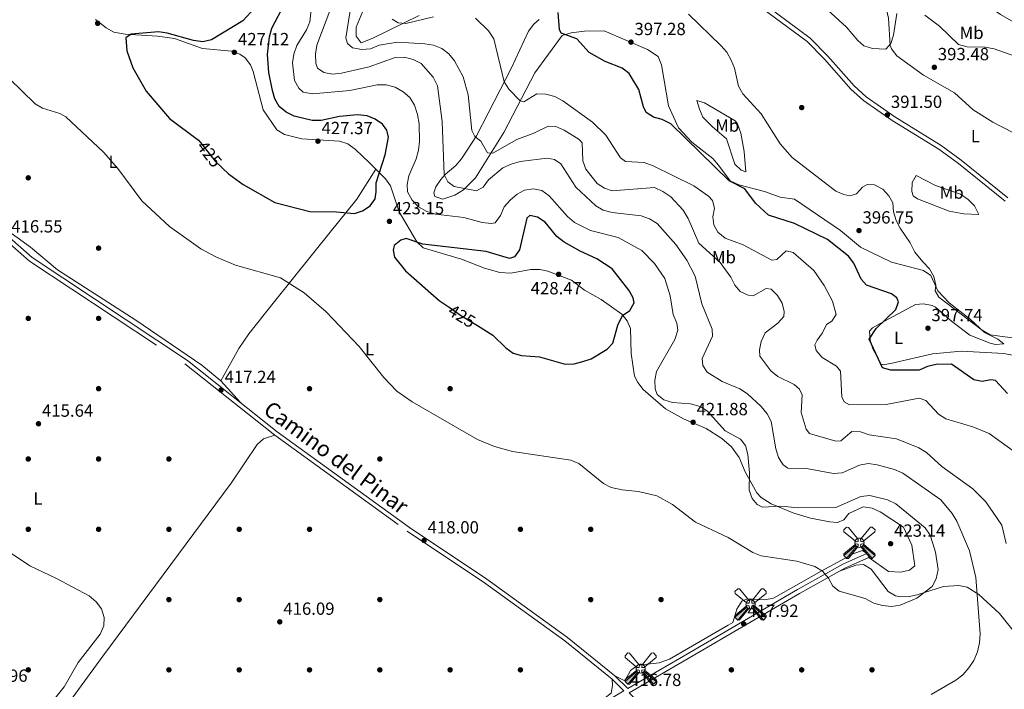
# Model space of a CAD drawing. Units: metres. Extents: x 608129 to 615070, y 4683002 to 4687740.
# Drawn here: x 612748 to 613308, y 4684120 to 4684501 of the extents above; entities that cross this region are included whole.
import ezdxf
from ezdxf.enums import TextEntityAlignment as Align

# ---------------------------------------------------------------- set-up
doc = ezdxf.new("R2010")
doc.units = ezdxf.units.M
doc.header["$MEASUREMENT"] = 0
doc.linetypes.add('DGN Style 3', pattern=[121.36095999999999, 86.68639999999999, -34.67456])
doc.linetypes.add('DGN Style 5', pattern=[60.68048, 26.00592, -34.67456])
for name, color, linetype, lineweight in [('Nivel 15', 7, 'Continuous', 0), ('Nivel 17', 7, 'Continuous', 0), ('Nivel 21', 7, 'Continuous', 0), ('Nivel 22', 7, 'Continuous', 0), ('Nivel 36', 7, 'Continuous', 0), ('Nivel 37', 7, 'Continuous', 0), ('Nivel 4', 7, 'Continuous', 0), ('Nivel 41', 7, 'Continuous', 0), ('Nivel 44', 7, 'Continuous', 0), ('Nivel 5', 7, 'Continuous', 0), ('Nivel 7', 7, 'Continuous', 0)]:
    doc.layers.add(name, color=color, linetype=linetype, lineweight=lineweight)
doc.styles.add('Style-Arial', font='txt')
doc.styles.add('Style-Arial Narrow', font='txt')
doc.styles.add('Style-Helvetica-Narrow-Oblique', font='txt')

# ---------------------------------------------------------------- blocks, each defined once
blk = doc.blocks.new('5AEGEN')
at = {"layer": 'Nivel 15', "linetype": 'Continuous', "lineweight": 0, "extrusion": (0.0004207948098080204, 0.0002477131710567969, 0.9999998807849494)}
h = blk.add_hatch(color=9, dxfattribs=at)
edge = h.paths.add_edge_path()
edge.add_line((-6.249999444931746, -8.869999077171087), (-1.059999905526638, -2.419999811798334))
edge.add_line((-1.059999905526638, -2.419999811798334), (-1.039399951696396, -2.429347224533558))
edge.add_ellipse((-0.003248564898967743, -0.0009897314012050629), major_axis=(0.0001126285149976126, -2.640191114803474), ratio=0.9999635666824249, start_angle=293.5739638888889, end_angle=336.88943333333333, ccw=False)
edge.add_line((-2.422967948019505, -1.056991118937731), (-2.449999783188105, -1.06999970972538))
edge.add_line((-2.449999783188105, -1.06999970972538), (-8.8599992133677, -6.269998881965876))
edge.add_line((-8.8599992133677, -6.269998881965876), (-8.89999920874834, -7.269998848438263))
edge.add_line((-8.89999920874834, -7.269998848438263), (-7.299999352544546, -8.919998966157436))
edge.add_line((-7.299999352544546, -8.919998966157436), (-6.249999444931746, -8.869999077171087))
at = {"layer": 'Nivel 15', "linetype": 'Continuous', "lineweight": 0, "extrusion": (-0.0004230259802006567, 0.0002458339658524571, 0.9999998803073334)}
h = blk.add_hatch(color=9, dxfattribs=at)
edge = h.paths.add_edge_path()
edge.add_line((6.249999437481165, -8.869999080896378), (7.299999345093966, -8.919998969882727))
edge.add_line((7.299999345093966, -8.919998969882727), (8.89999920129776, -7.269998852163553))
edge.add_line((8.89999920129776, -7.269998852163553), (8.839999206364155, -6.269998889416456))
edge.add_line((8.839999206364155, -6.269998889416456), (2.439999777823687, -1.06999971345067))
edge.add_line((2.439999777823687, -1.06999971345067), (2.424302436411381, -1.038851864635944))
edge.add_ellipse((-0.003251947462558746, -0.0009897425770759583), major_axis=(0.0001126285148403596, -2.640191114803474), ratio=0.9999635666824249, start_angle=23.53162222222221, end_angle=66.84994999999998, ccw=False)
edge.add_line((1.050922699272633, -2.421577043831348), (1.039999905973673, -2.419999819248915))
edge.add_line((1.039999905973673, -2.419999819248915), (6.249999437481165, -8.869999080896378))
at = {"layer": 'Nivel 15', "color": 9, "linetype": 'Continuous', "lineweight": 0, "flags": 128}
for points in [[(-1.060000002384186, 2.429999999701977), (-6.25, 8.780000001192093), (-7.300000000745058, 8.929999999701977), (-8.900000002235174, 7.280000001192093), (-8.859999999403954, 6.280000001192093), (-2.46000000089407, 1.030000001192093)], [(8.799999997019768, 6.280000001192093), (8.899999998509884, 7.280000001192093), (7.299999997019768, 8.929999999701977), (6.239999998360872, 8.830000001937151), (1.03999999910593, 2.429999999701977)], [(2.439999997615814, 1.030000001192093), (8.799999997019768, 6.280000001192093)], [(-1.060000002384186, 2.429999999701977), (-0.7000000029802322, 1.929999999701977), (-0.75, 0.9299999997019768), (-0.9600000008940697, 0.7300000004470348), (-1.950000002980232, 0.6299999989569187), (-2.46000000089407, 1.030000001192093)], [(2.439999997615814, 1.030000001192093), (1.949999999254942, 0.6299999989569187), (0.9399999976158142, 0.7300000004470348), (0.75, 0.9299999997019768), (0.6400000005960464, 1.929999999701977), (1.03999999910593, 2.429999999701977)], [(-0.6600000001490116, -1.969999998807907), (-0.75, -0.919999998062849), (-0.9500000029802322, -0.7699999995529652), (-1.96000000089407, -0.669999998062849), (-2.450000002980232, -1.070000000298023)], [(-1.060000002384186, -2.419999998062849), (-0.6600000001490116, -1.969999998807907)], [(1.03999999910593, -2.419999998062849), (0.6400000005960464, -1.969999998807907), (0.7399999983608723, -0.919999998062849), (0.9499999992549419, -0.7699999995529652), (1.939999997615814, -0.6200000010430813), (2.439999997615814, -1.070000000298023)]]:
    blk.add_lwpolyline(points, dxfattribs=at)
at = {"layer": 'Nivel 15', "color": 9, "linetype": 'Continuous', "lineweight": 0}
for start_param, end_param in [(4.305475694850884, 5.879829826844603), (2.733922913269351, 3.553527251381587), (1.166751732293584, 1.981926327801522), (5.123832267992047, 6.693889593292829)]:
    blk.add_ellipse((-0.003250252455472946, -0.0009907223284244537, -0.003999999999962256), major_axis=(0.0001126285215140381, -2.640191114803474), ratio=0.999963566682425, start_param=start_param, end_param=end_param, dxfattribs=at)
at = {"layer": 'Nivel 15', "color": 9, "linetype": 'Continuous', "lineweight": 0, "extrusion": (0, 0, -1)}
for start_param, end_param in [(5.119302314399864, 5.871250709387791), (0.4076697888018099, 1.159666325788272)]:
    blk.add_ellipse((-0.003250252455472946, -0.0009907223284244537, -0.003999999999962256), major_axis=(-0.0001126285215140381, 2.640191114803474), ratio=0.999963566682425, start_param=start_param, end_param=end_param, dxfattribs=at)
at = {"layer": 'Nivel 15', "color": 9, "linetype": 'Continuous', "lineweight": 0}
mesh = blk.add_polyface(dxfattribs=at)
corners = [(-7.299999460577965, -8.919999681413174, 0.001279790817989124), (-6.249999653548002, -8.869999796152115, 0.0008255706632098736), (-1.039439234882593, -2.429348200559616, -0.002962440799421984), (-1.612190667539835, -2.094293862581253, -0.002804427323383152), (-2.083311729133129, -1.627013884484768, -0.0027219334197639), (-8.899999350309372, -7.269999615848064, 0.001544335749827042), (-2.422969307750463, -1.056992083787918, -0.002720209181973132), (-8.85999946296215, -6.26999968290329, 0.001279790817989124)]
mesh.append_faces([[corners[k] for k in face] for face in [(3, 4, 5, 0)]], dxfattribs={"vtx1": -1, "vtx3": -1, "color": 9})
mesh.append_faces([[corners[k] for k in face] for face in [(0, 1, 2, 3), (4, 6, 7, 5)]], dxfattribs={"vtx3": -1, "color": 9})
mesh = blk.add_polyface(dxfattribs=at)
corners = [(8.899999339133501, -7.269999615848064, 0.001553275835362911), (8.839999455958605, -6.26999968662858, 0.001282060343214653), (2.424392450600863, -1.03885293751955, -0.002717902128097194), (2.08890239149332, -1.611426811665297, -0.002719065034000323), (1.621232718229294, -2.082255333662033, -0.002801155823988211), (7.299999456852674, -8.919999685138464, 0.001282060343214653), (1.050924047827721, -2.421577956527472, -0.002958994199104836), (6.249999649822712, -8.869999796152115, 0.0008255914203232351)]
mesh.append_faces([[corners[k] for k in face] for face in [(3, 4, 5, 0)]], dxfattribs={"vtx1": -1, "vtx3": -1, "color": 9})
mesh.append_faces([[corners[k] for k in face] for face in [(0, 1, 2, 3), (4, 6, 7, 5)]], dxfattribs={"vtx3": -1, "color": 9})
blk = doc.blocks.new('5PATER')
at = {"layer": 'Nivel 7', "linetype": 'Continuous', "lineweight": 0}
h = blk.add_hatch(color=51, dxfattribs=at)
edge = h.paths.add_edge_path()
edge.add_ellipse((-0.005089279264211655, 0.00120989978313446), major_axis=(-1.095731442372465, -1.110710699892244), ratio=0.9994222409660318, start_angle=0, end_angle=360)
blk = doc.blocks.new('5PERFI')
at = {"layer": 'Nivel 17', "linetype": 'Continuous', "lineweight": 0}
h = blk.add_hatch(color=7, dxfattribs=at)
edge = h.paths.add_edge_path()
edge.add_arc((0.001394975930452347, 0.0004892982542514801), 1.559999999766158, 315.0000000018422, 675.0000000018422)

msp = doc.modelspace()

# ---------------------------------------------------------------- linework, layer by layer
at = {"layer": 'Nivel 21', "color": 7, "linetype": 'DGN Style 3', "lineweight": 0}
for points in [[(613308.3900000006, 4684397.550000001, 390.7), (613281.8599999994, 4684418.98, 391.14), (613270.6799999997, 4684427.100000001, 391.14), (613244.1700000018, 4684443.469999999, 390.99), (613227.8200000003, 4684454.93, 390.99), (613220.620000001, 4684461.359999999, 390.99), (613205.6900000013, 4684478.370000001, 391.14), (613195.8200000003, 4684488.370000001, 391.14), (613115.0700000003, 4684548.600000001, 393.22)], [(612721.0199999996, 4684391.82, 416.43), (612753.3099999987, 4684363.489999998, 416.88), (612841.6900000013, 4684304.899999999, 417.47), (612892.8099999987, 4684264.359999999, 417.18), (612968.1099999994, 4684209.760000002, 417.33), (613012.129999999, 4684180.27, 417.47), (613057.8399999999, 4684147.32, 417.33), (613084.7399999984, 4684125.59, 417.18), (613091.5100000016, 4684118.84, 417.18), (613060.5899999999, 4684100.780000001, 416.73), (613016.0399999991, 4684075.550000001, 415.99), (612932.75, 4684025.580000002, 416.14), (612914.9100000001, 4684015.469999999, 416.73), (612908.4400000013, 4684014.93, 416.73), (612898.4200000018, 4684016.210000001, 416.88), (612892.0500000007, 4684018.93, 416.73), (612870.629999999, 4684023.780000001, 416.28), (612856.5599999987, 4684023.710000001, 416.28), (612841.9299999997, 4684021.75, 416.43), (612822.6600000001, 4684014.620000001, 415.24), (612796.3000000007, 4684002.190000001, 412.71), (612759.5899999999, 4683983.82, 410.18), (612750.0599999987, 4683979.489999998, 410.18), (612743.3200000003, 4683980.640000001, 410.37)], [(613229.7899999991, 4684196.98, 422.08), (613216.379999999, 4684191.100000001, 420.75), (613190.1999999993, 4684176.489999998, 418.66), (613129.0300000012, 4684140.760000002, 417.03), (613093.75, 4684120.149999999, 417.18)]]:
    msp.add_polyline3d(points, dxfattribs=at)
at = {"layer": 'Nivel 21', "color": 7, "linetype": 'Continuous', "lineweight": 0}
for points in [[(613310.0100000016, 4684399.449999999, 390.7), (613283.379999999, 4684420.960000001, 391.14), (613272.0700000003, 4684429.18, 391.14), (613245.5399999991, 4684445.559999999, 390.99), (613229.370000001, 4684456.890000001, 390.99), (613222.3999999985, 4684463.120000001, 390.99), (613207.5199999996, 4684480.07, 391.14), (613197.4699999988, 4684490.27, 391.14), (613116.5300000012, 4684550.629999999, 393.22)], [(613093.75, 4684120.149999999, 417.18), (613086.4100000001, 4684127.449999999, 417.18), (613059.3599999994, 4684149.309999999, 417.33), (613013.5500000007, 4684182.330000002, 417.47), (612969.5399999991, 4684211.809999999, 417.33), (612894.3200000003, 4684266.350000001, 417.18), (612843.1600000001, 4684306.920000002, 417.47), (612754.8299999982, 4684365.489999998, 416.88), (612722.629999999, 4684393.73, 416.43), (612704.1799999997, 4684408.649999999, 416.28), (612684.0399999991, 4684421.629999999, 416.28), (612654.2699999996, 4684436.330000002, 416.28), (612635.8200000003, 4684443.539999999, 416.28), (612618.8099999987, 4684452.25, 416.14), (612559.7699999996, 4684491.75, 416.14), (612535.5700000003, 4684505.809999999, 416.14)], [(613230.8000000007, 4684194.690000001, 422.08), (613217.4899999984, 4684188.859999999, 420.75), (613191.4400000013, 4684174.32, 418.66), (613130.3000000007, 4684138.600000001, 417.03), (613094.5599999987, 4684117.73, 416.88), (613104.0100000016, 4684108.530000001, 416.88), (613129.2699999996, 4684088.84, 416.28), (613181.5100000016, 4684052.73, 415.69), (613205.9699999988, 4684031.719999999, 415.69), (613240.1499999985, 4683994.370000001, 415.09), (613250.1000000015, 4683980.870000001, 415.09), (613279.629999999, 4683928.640000001, 415.54), (613285.8599999994, 4683919.039999999, 415.54), (613304.5300000012, 4683895.530000001, 415.99), (613325.7800000012, 4683871.859999999, 416.73)]]:
    msp.add_polyline3d(points, dxfattribs=at)
at = {"layer": 'Nivel 22', "color": 30, "linetype": 'DGN Style 5', "lineweight": 30, "elevation": 425, "flags": 128}
for points in [[(612850.6000000015, 4684430.91), (612858.9100000001, 4684420.300000001), (612863.129999999, 4684416.309999999)], [(612992, 4684337.190000001), (612999.1700000018, 4684332.219999999), (613008.129999999, 4684326.739999998)]]:
    msp.add_lwpolyline(points, dxfattribs=at)
at = {"layer": 'Nivel 36', "color": 92, "linetype": 'Continuous', "lineweight": 0, "extrusion": (0.1347523238069838, 0.1188698865667593, 0.9837234170722091), "elevation": 639816.5251064638, "flags": 128}
msp.add_lwpolyline([(3107426.807970632, -3500403.614288989), (3107413.026665544, -3500405.89600547), (3107396.436756792, -3500406.174263578)], dxfattribs=at)
at = {"layer": 'Nivel 36', "color": 92, "linetype": 'Continuous', "lineweight": 0, "extrusion": (0.5072902980639, 0.4611729982399091, 0.7279945186501423), "elevation": 2471617.314847926, "flags": 128}
msp.add_lwpolyline([(3053519.687118895, -2623900.985863592), (3053519.687118895, -2623901.19006937)], dxfattribs=at)
at = {"layer": 'Nivel 36', "color": 92, "linetype": 'Continuous', "lineweight": 0}
for points in [[(613312.7800000012, 4684436.620000001, 391.75), (613301.3399999999, 4684442.510000002, 392.01), (613290.2800000012, 4684449.52, 391.88), (613279.5599999987, 4684459.260000002, 391.86), (613261.9899999984, 4684469.210000001, 391.18), (613246.8299999982, 4684480.219999999, 390.37), (613243.6600000001, 4684484.18, 389.94), (613243.0599999987, 4684486.100000001, 389.77), (613242.120000001, 4684501.690000001, 388.88), (613240.9699999988, 4684506.699999999, 388.58), (613239.2199999988, 4684510.190000001, 387.99), (613224.1700000018, 4684520.23, 387.1), (613236.4100000001, 4684521.989999998, 385.61), (613262.620000001, 4684531.100000001, 383.38), (613264.8200000003, 4684530.920000002, 383.38), (613269.7100000009, 4684529.140000001, 383.82), (613284.6400000006, 4684518.210000001, 385.11), (613305.7300000004, 4684503.73, 385.46), (613318.6600000001, 4684496.32, 387.18)], [(612524.0500000007, 4684514.219999999, 415.84), (612567.629999999, 4684488.77, 415.84), (612611.7899999991, 4684458.489999998, 415.74), (612639.6099999994, 4684443.75, 415.98), (612677.8500000015, 4684427.050000001, 416.22), (612688.4699999988, 4684421.600000001, 415.98), (612714.1499999985, 4684403.260000002, 416.43), (612738.7600000016, 4684382.43, 416.43), (612753.9100000001, 4684371.309999999, 416.73), (612769.1700000018, 4684358.390000001, 416.88), (612813.8299999982, 4684329.890000001, 416.78), (612851.3299999982, 4684304.120000001, 417.48)], [(612943.0500000007, 4684505.690000001, 406.75), (612939.25, 4684496.539999999, 408.43), (612939.129999999, 4684491.510000002, 408.69), (612942, 4684487.739999998, 408.84), (612948.3599999994, 4684490.100000001, 408.24), (612975.0899999999, 4684503.280000001, 404.13)], [(613230.8000000007, 4684194.690000001, 422.08), (613242.0199999996, 4684186.879999999, 422.53), (613248.9899999984, 4684186.370000001, 422.98), (613253.9899999984, 4684187.52, 422.98), (613257.0700000003, 4684189.960000001, 422.98), (613255.3500000015, 4684201.84, 422.83), (613250.4899999984, 4684212.010000002, 422.83), (613237.3599999994, 4684220.75, 422.98), (613232.8099999987, 4684222.920000002, 422.98), (613227.6499999985, 4684223.580000002, 422.83), (613219.3999999985, 4684219.710000001, 422.68), (613216.620000001, 4684216.100000001, 422.38), (613213.0899999999, 4684214.710000001, 422.38), (613208.6799999997, 4684215.07, 422.23), (613197.5799999982, 4684217.059999999, 421.34), (613188.1400000006, 4684220.080000002, 419.95), (613175.2699999996, 4684225.309999999, 419.27), (613169.6400000006, 4684228.82, 419.23), (613167.2100000009, 4684231.649999999, 419.26), (613160.3900000006, 4684243.469999999, 420.6), (613157.1600000001, 4684251.580000002, 421.04), (613152.629999999, 4684257.77, 420.89), (613147.1400000006, 4684262.41, 420.89), (613138.2100000009, 4684268.210000001, 421.48), (613125.4200000018, 4684273.710000001, 421.64), (613115.1099999994, 4684279.41, 420.89), (613102.5300000012, 4684290.390000001, 421.04), (613099.3399999999, 4684294.280000001, 421.53), (613097.5199999996, 4684297.989999998, 421.94), (613095.6700000018, 4684310.84, 423.17), (613095.25, 4684325.129999999, 424.32), (613093.4400000013, 4684329.350000001, 424.61), (613090.370000001, 4684333.330000002, 424.7), (613078.5700000003, 4684341.59, 426.25), (613069, 4684346.989999998, 427.29), (613061.6099999994, 4684352.57, 428.03), (613048.1400000006, 4684357.73, 427.8), (613043.6000000015, 4684358.710000001, 427.44), (613038.629999999, 4684358.739999998, 426.84), (613027.1099999994, 4684356.609999999, 426.37), (613020.9600000009, 4684356.91, 426.52), (613012.2100000009, 4684359.370000001, 426.55), (612999.0300000012, 4684364.460000001, 426.25), (612977.3399999999, 4684371.030000001, 425.36), (612973.629999999, 4684374.390000001, 425.03), (612963.6099999994, 4684391.390000001, 422.83), (612958.7199999988, 4684406.289999999, 422.98), (612955.9100000001, 4684410.34, 423.8), (612946.7800000012, 4684419.309999999, 426.06), (612938.7899999991, 4684426.93, 426.88), (612934.4899999984, 4684430.140000001, 426.99), (612929.6799999997, 4684431.66, 427.19), (612908.2199999988, 4684433.039999999, 427.14), (612898.3599999994, 4684435.48, 426.92), (612894.1099999994, 4684438.059999999, 426.7), (612886.2600000016, 4684449.59, 426.54), (612880.6700000018, 4684471.309999999, 426.85), (612878.9899999984, 4684475.059999999, 426.84), (612875.9800000004, 4684479.07, 427.05), (612873.0100000016, 4684481.120000001, 427.14), (612868.25, 4684482.830000002, 427), (612851.8000000007, 4684484.379999999, 426.28), (612835.8200000003, 4684490.039999999, 425.8), (612826.2300000004, 4684491.43, 424.76), (612807.7100000009, 4684492.510000002, 423.97), (612801.2600000016, 4684493.710000001, 423.72), (612796.8999999985, 4684496.140000001, 423.46), (612790.8200000003, 4684500.859999999, 423.27)], [(613043.3000000007, 4684500.949999999, 401.55), (613040.2600000016, 4684498.219999999, 401.82), (613037.3000000007, 4684494.25, 402.14), (613027.4200000018, 4684473.02, 403.63), (613020.8200000003, 4684460.440000001, 406.16), (613007.5500000007, 4684434.640000001, 409.59), (612999.120000001, 4684421.68, 412), (612995.9400000013, 4684417.899999999, 412.85), (612989.8200000003, 4684412.649999999, 415.38), (612987.4200000018, 4684409.830000002, 415.71), (612984.5799999982, 4684405.66, 415.98), (612983.3999999985, 4684402.280000001, 416.72), (612983.9400000013, 4684400.140000001, 416.72), (612988.4400000013, 4684398.690000001, 416.87), (612995.2899999991, 4684400.98, 415.71), (613000.1600000001, 4684403.989999998, 414.52), (613007.1000000015, 4684410.82, 412.4), (613023.1700000018, 4684436.580000002, 407.2), (613040.7899999991, 4684470.559999999, 402.43), (613056.4600000009, 4684491.84, 400.5), (613061.4299999997, 4684493.350000001, 399.61), (613069, 4684494.350000001, 398.87), (613080.2800000012, 4684494.57, 397.98), (613105.0100000016, 4684483.77, 397.08), (613111.0199999996, 4684479.830000002, 396.89), (613112.8900000006, 4684475.059999999, 396.93), (613116.8500000015, 4684451.760000002, 398.38), (613122.620000001, 4684439.23, 399.44), (613130.129999999, 4684431.18, 400), (613142.1000000015, 4684421.75, 399.73), (613145.3599999994, 4684418, 399.17), (613151.9400000013, 4684409.080000002, 399.91), (613156.8999999985, 4684406.800000001, 400.01), (613171.3900000006, 4684403.050000001, 398.72), (613180.4100000001, 4684399.789999999, 397.68), (613188.5300000012, 4684398.649999999, 397.38), (613214.8000000007, 4684380.800000001, 397.23), (613226.0700000003, 4684371.43, 397.52), (613243.6400000006, 4684362.809999999, 396.78), (613261.9499999993, 4684358.039999999, 395.72), (613266.1400000006, 4684355.210000001, 395.74), (613270.1499999985, 4684346.43, 395.3), (613276.5500000007, 4684339.68, 394.7), (613288.6499999985, 4684330.120000001, 394.55), (613296.5500000007, 4684322.77, 394.55), (613304.1499999985, 4684319.030000001, 394.85), (613307.6499999985, 4684316.41, 395.3)], [(613159.9299999997, 4684425.809999999, 397.38), (613160.8999999985, 4684414.23, 398.27), (613158.2699999996, 4684415.100000001, 398.57), (613154.5300000012, 4684418.580000002, 398.67), (613149.8500000015, 4684432.98, 398.87), (613141.9899999984, 4684439.760000002, 399.21), (613136.4299999997, 4684445.350000001, 398.57), (613134.5899999999, 4684449.93, 397.38), (613132.9699999988, 4684454.82, 396.95), (613137.3999999985, 4684453.530000001, 396.64), (613154.7100000009, 4684443.280000001, 396.07), (613156.0599999987, 4684441.52, 396.04), (613157.9699999988, 4684436.210000001, 396.04), (613159.9299999997, 4684425.809999999, 397.38)], [(612950.4400000013, 4684415.719999999, 424.89), (612939.4800000004, 4684398.75, 424.3), (612933.3900000006, 4684390.82, 424.18), (612925.1700000018, 4684380.789999999, 423.67), (612892.6799999997, 4684340.449999999, 418.43), (612878.0899999999, 4684322.039999999, 417.74), (612872.4499999993, 4684313.77, 417.55), (612862.129999999, 4684295.27, 417.15)], [(613293.4899999984, 4684389.93, 392.02), (613284.8500000015, 4684390.34, 393.24), (613276.5500000007, 4684391.830000002, 393.47), (613258.5100000016, 4684398.830000002, 393.62), (613256.1499999985, 4684400.66, 393.51), (613255.2100000009, 4684403.129999999, 393.36), (613255.5100000016, 4684408.260000002, 393.07), (613257.7399999984, 4684412.09, 392.32), (613268.7800000012, 4684406.449999999, 392.32), (613283.0500000007, 4684401.449999999, 392.47), (613287.3000000007, 4684398.530000001, 392.47), (613290.8900000006, 4684394.82, 392.32), (613293.4899999984, 4684389.93, 392.02)], [(613307.6499999985, 4684316.41, 395.3), (613302.9499999993, 4684316.010000002, 396.04), (613299.870000001, 4684316.739999998, 396.41), (613288.2899999991, 4684321.350000001, 398.12), (613277.7899999991, 4684329.210000001, 397.98), (613268.7399999984, 4684337.210000001, 397.68), (613266.9100000001, 4684338.18, 397.69), (613262.0100000016, 4684339.190000001, 397.83), (613257.3099999987, 4684338.800000001, 397.83), (613237.25, 4684327.940000001, 399.92), (613232.9100000001, 4684325.460000001, 400.06), (613231.25, 4684323.5, 400.06), (613231.6799999997, 4684318.43, 400.36), (613233.1900000013, 4684313.460000001, 399.91), (613237.9200000018, 4684304.739999998, 399.76), (613239.0500000007, 4684304.330000002, 399.71), (613244.0799999982, 4684305.260000002, 399.46), (613267.0300000012, 4684310.75, 398.14), (613283.5899999999, 4684312.210000001, 397.98), (613307.6700000018, 4684310.830000002, 396.88), (613312.5700000003, 4684309.890000001, 396.64)], [(612892.8099999987, 4684264.359999999, 417.17), (612886.4100000001, 4684262.370000001, 417.17), (612882.8200000003, 4684259.07, 416.65), (612868.1099999994, 4684237.149999999, 416.57), (612794.9699999988, 4684138.620000001, 414.57), (612741.120000001, 4684064.719999999, 414.34), (612723.4699999988, 4684039.239999998, 411.8), (612720.3000000007, 4684035.399999999, 411.32), (612710.8900000006, 4684028.73, 410.77)], [(613086.4100000001, 4684127.449999999, 416.73), (613092.1099999994, 4684124.649999999, 416.43), (613095.2800000012, 4684130.379999999, 416.43), (613099.3299999982, 4684133.399999999, 416.7), (613111.5700000003, 4684134.859999999, 416.73), (613117.4200000018, 4684136.879999999, 417.02), (613150.879999999, 4684156.210000001, 417.85), (613153.4800000004, 4684157.84, 417.92), (613155.7699999996, 4684165.32, 418.06), (613158.6600000001, 4684169.93, 418.06), (613161.8299999982, 4684171.289999999, 418.21), (613171.7199999988, 4684170.66, 418.21), (613176.6499999985, 4684171.59, 418.07), (613203.7600000016, 4684187.030000001, 419.62), (613222.2800000012, 4684197.09, 421.48), (613227.1600000001, 4684198.739999998, 421.75), (613229.7899999991, 4684196.98, 422.23)], [(613241.7899999991, 4684175.5, 421.04), (613232.0700000003, 4684188.199999999, 422.09), (613227.8500000015, 4684190.760000002, 421.94), (613223.5, 4684190.399999999, 421.94), (613214.1999999993, 4684187.02, 420.75)], [(613316.8099999987, 4684148.52, 412.23), (613305.25, 4684162.969999999, 413.16), (613293.4200000018, 4684173.649999999, 415.1), (613286.870000001, 4684177.84, 415.99), (613282, 4684178.859999999, 416.75), (613273.3599999994, 4684178.170000002, 418.96), (613258.25, 4684173.489999998, 420.02), (613253.7899999991, 4684172.52, 420.45), (613248.8099999987, 4684172.350000001, 420.86), (613246.1000000015, 4684172.969999999, 421.04), (613241.7899999991, 4684175.5, 421.04)], [(613084.7399999984, 4684125.59, 416.88), (613085.0399999991, 4684121.969999999, 416.88), (613084.3200000003, 4684117.530000001, 416.88), (613080.25, 4684114.600000001, 416.61), (613021.5399999991, 4684081.140000001, 416.14), (612989.0799999982, 4684061.43, 415.68), (612922.4699999988, 4684022, 416.13), (612916.8299999982, 4684024.080000002, 416.28), (612911.8599999994, 4684024.77, 416.42), (612900.2699999996, 4684021.600000001, 416.58), (612890.3099999987, 4684022.399999999, 416.35), (612866.3399999999, 4684026.420000002, 416.13), (612856.3500000015, 4684026.690000001, 416.2), (612847.1000000015, 4684025.539999999, 416.13), (612832.5599999987, 4684021.879999999, 415.5), (612817.9400000013, 4684015.920000002, 414.79), (612802.0199999996, 4684008.190000001, 413.85), (612783.3999999985, 4683998.350000001, 411.82), (612760.8500000015, 4683988.100000001, 410.82), (612754.1799999997, 4683986.07, 410.48), (612749.1499999985, 4683985.489999998, 410.52), (612746.5199999996, 4683986.149999999, 410.63)]]:
    msp.add_polyline3d(points, dxfattribs=at)
at = {"layer": 'Nivel 4', "color": 30, "linetype": 'Continuous', "lineweight": 30, "flags": 128}
for points, elevation in [([(612863.129999999, 4684416.309999999), (612866.5599999987, 4684413.07), (612874.8200000003, 4684407.030000001), (612892.9899999984, 4684396.879999999), (612912.8399999999, 4684391.59), (612928.0300000012, 4684391.5), (612938.1700000018, 4684390.510000002), (612942.7199999988, 4684392.07), (612947.0700000003, 4684394.93), (612949.8900000006, 4684398.93), (612950.6099999994, 4684402.940000001), (612950.5300000012, 4684408.07), (612955.6600000001, 4684423.98), (612957.5300000012, 4684433.93), (612956.6700000018, 4684437.989999998), (612954.1499999985, 4684441.41), (612950.0300000012, 4684444.289999999), (612945.3399999999, 4684446.039999999), (612939.8599999994, 4684446.670000002), (612929.7100000009, 4684445.800000001), (612919.3099999987, 4684443.550000001), (612914.1400000006, 4684443.449999999), (612903.9899999984, 4684445.899999999), (612899.2600000016, 4684448.190000001), (612895.3599999994, 4684451.469999999), (612892.9699999988, 4684455.780000001), (612891.620000001, 4684460.59), (612889.5799999982, 4684470.800000001), (612888.8200000003, 4684481.100000001), (612889.8399999999, 4684491.080000002), (612891.2100000009, 4684495.989999998), (612898.629999999, 4684509.949999999)], 425), ([(612881.6900000013, 4684507.73), (612874.6499999985, 4684500.199999999), (612856.8200000003, 4684489.399999999), (612851.9400000013, 4684488.25), (612846.6600000001, 4684488.969999999), (612831.6900000013, 4684493.25), (612826.6900000013, 4684493.859999999), (612811.0799999982, 4684492.530000001), (612808.1999999993, 4684490.440000001), (612808.7600000016, 4684483.170000002), (612812.120000001, 4684473.489999998), (612819.75, 4684460.129999999), (612832.9299999997, 4684444.640000001), (612849.5, 4684432.309999999), (612850.6000000015, 4684430.91)], 425), ([(613309.7399999984, 4684288.109999999), (613302.8500000015, 4684295.550000001), (613300.2899999991, 4684295.830000002), (613295.2300000004, 4684295), (613290.5700000003, 4684295.949999999), (613277.9100000001, 4684304.82), (613269.1000000015, 4684304.539999999), (613264.2399999984, 4684303.370000001), (613259.5199999996, 4684301.330000002), (613243.3599999994, 4684301.379999999), (613238.5399999991, 4684302.690000001), (613231.0100000016, 4684319.010000002), (613234.9800000004, 4684325.149999999), (613246.2100000009, 4684335.859999999), (613247.7899999991, 4684340.27), (613246.6999999993, 4684342.609999999), (613243.7699999996, 4684344.719999999), (613229.4400000013, 4684349.830000002), (613226.4299999997, 4684353.140000001), (613222.3599999994, 4684362.34), (613219.1799999997, 4684366.199999999), (613207.3999999985, 4684375.82), (613188.6099999994, 4684384.850000001), (613173.7300000004, 4684389.5), (613166.3399999999, 4684396.350000001), (613160.2899999991, 4684404.510000002), (613151.3299999982, 4684409.07), (613118.1400000006, 4684441.629999999), (613113.3200000003, 4684444.059999999), (613108.2800000012, 4684445.32), (613104.1600000001, 4684448.100000001), (613102.6000000015, 4684451.25), (613099.9600000009, 4684461.030000001), (613094.4600000009, 4684470.16), (613090.5199999996, 4684473.25), (613080.7800000012, 4684477.030000001), (613071.7699999996, 4684482.07), (613064.6499999985, 4684489.98), (613055.8200000003, 4684493.129999999), (613054.8399999999, 4684495.25), (613054.129999999, 4684504.93)], 400), ([(613008.129999999, 4684326.739999998), (613016.9600000009, 4684321.330000002), (613024.2800000012, 4684314.010000002), (613028.4800000004, 4684311.100000001), (613033.3000000007, 4684309.75), (613043.5300000012, 4684309.050000001), (613058.0500000007, 4684304.789999999), (613063.2399999984, 4684305.010000002), (613068.1900000013, 4684306.23), (613072.8999999985, 4684307.91), (613082.0500000007, 4684313.23), (613085.1799999997, 4684316.809999999), (613087.9899999984, 4684327.050000001), (613090.6400000006, 4684332.48), (613094.9600000009, 4684335.32), (613097.3099999987, 4684339.739999998), (613096.8000000007, 4684342.609999999), (613094.2899999991, 4684346.93), (613084.7399999984, 4684359.09), (613076.0399999991, 4684364.760000002), (613066.6000000015, 4684369.059999999), (613057.5899999999, 4684374.289999999), (613053.3200000003, 4684377.440000001), (613046.6600000001, 4684385.550000001), (613042.3000000007, 4684388.489999998), (613038, 4684389.309999999), (613036.2399999984, 4684387.940000001), (613032.129999999, 4684369.91), (613029.2399999984, 4684365.850000001), (613026.3599999994, 4684364.920000002), (613013.2100000009, 4684368.93), (612977.1499999985, 4684373.050000001), (612967.5799999982, 4684376.390000001), (612964.6799999997, 4684375.420000002), (612960.7100000009, 4684372.23), (612960.129999999, 4684369.600000001), (612961.0500000007, 4684365.77), (612967.2399999984, 4684357.899999999), (612986.4200000018, 4684341.050000001), (612992, 4684337.190000001)], 425)]:
    msp.add_lwpolyline(points, dxfattribs=dict(at, elevation=elevation))
at = {"layer": 'Nivel 5', "color": 30, "linetype": 'Continuous', "lineweight": 0, "flags": 128}
for points, elevation in [([(612975.2300000004, 4684431.600000001), (612975, 4684441.629999999), (612974.0700000003, 4684446.789999999), (612972.370000001, 4684452.120000001), (612969.6700000018, 4684456.510000002), (612965.879999999, 4684459.760000002), (612961.370000001, 4684462.359999999), (612956.2100000009, 4684463.82), (612951.2100000009, 4684463.809999999), (612935.6499999985, 4684460.600000001), (612914.2399999984, 4684458.710000001), (612909.0799999982, 4684459.580000002), (612906.5799999982, 4684461.870000001), (612904.120000001, 4684466.23), (612903.0199999996, 4684476.190000001), (612903.629999999, 4684481.27), (612905.4400000013, 4684486.120000001), (612910.9800000004, 4684495.030000001), (612912.879999999, 4684499.649999999), (612913.879999999, 4684510.030000001)], 420), ([(613191.4600000009, 4684290.57), (613188.3099999987, 4684293.260000002), (613179.0399999991, 4684297.82), (613175.1600000001, 4684300.98), (613168.7399999984, 4684309.309999999), (613168.5599999987, 4684312.879999999), (613169.6400000006, 4684317.75), (613171.8099999987, 4684322.609999999), (613179.0599999987, 4684328.050000001), (613182.4499999993, 4684331.890000001), (613182.7300000004, 4684334.850000001), (613181.4800000004, 4684339.580000002), (613178.8399999999, 4684343.870000001), (613175.3200000003, 4684347.399999999), (613172.370000001, 4684347.91), (613164.9600000009, 4684343.629999999), (613162.1600000001, 4684343.969999999), (613157.6600000001, 4684346.199999999), (613154.6400000006, 4684349.66), (613152.3999999985, 4684354.350000001), (613146.2199999988, 4684362.66), (613134.1499999985, 4684373.66), (613128.0599999987, 4684387.670000002), (613125.25, 4684392.41), (613118.2800000012, 4684399.920000002), (613113.6400000006, 4684403.109999999), (613108.9699999988, 4684405.289999999), (613084.8399999999, 4684403.350000001), (613080.4299999997, 4684404.859999999), (613076.2100000009, 4684407.550000001), (613069.8399999999, 4684415.719999999), (613068.0599999987, 4684420.420000002), (613067.8299999982, 4684430.66), (613066.0399999991, 4684432.59), (613057.4400000013, 4684438.030000001), (613052.8099999987, 4684440.100000001), (613048.370000001, 4684440.25), (613040.2399999984, 4684436.170000002), (613030.5, 4684432.57), (613017, 4684424.850000001), (613013.9200000018, 4684425.149999999), (613010.129999999, 4684431.77), (613006.7100000009, 4684434.34), (613005.0399999991, 4684437.809999999), (613002.870000001, 4684458.039999999), (613000.1400000006, 4684468.300000001), (612995.1700000018, 4684477.399999999), (612991.8399999999, 4684481.309999999), (612987.9200000018, 4684484.399999999), (612983.2600000016, 4684486.359999999), (612978.2899999991, 4684487.170000002), (612962.6099999994, 4684488.02), (612952.3399999999, 4684486.300000001), (612947.3000000007, 4684484.149999999), (612942.3200000003, 4684483.830000002), (612937.1700000018, 4684484.899999999), (612934.3299999982, 4684487.34), (612933.3900000006, 4684490.52), (612937.129999999, 4684514.41)], 410), ([(613246.7199999988, 4684504.440000001), (613244.8299999982, 4684492.010000002), (613243.3299999982, 4684487.199999999), (613240.4800000004, 4684484.080000002), (613232.8999999985, 4684484.379999999), (613228.0799999982, 4684485.969999999), (613224.6000000015, 4684488.940000001), (613218.1099999994, 4684496.649999999), (613202.9400000013, 4684510.399999999)], 390), ([(612662.8200000003, 4684505.210000001), (612676.7300000004, 4684498.260000002), (612686.5399999991, 4684494.5), (612700.0799999982, 4684487.460000001), (612728.9600000009, 4684476.280000001), (612741.7800000012, 4684467.350000001), (612756.4899999984, 4684452.890000001), (612760.7899999991, 4684450.449999999), (612770.6000000015, 4684447.5), (612773.9699999988, 4684445.449999999), (612795.4299999997, 4684425.52), (612803.6600000001, 4684416.18), (612817.2300000004, 4684397.68), (612832.9699999988, 4684383.170000002), (612850.7600000016, 4684370.43), (612859.629999999, 4684365.609999999), (612870.4800000004, 4684361.059999999)], 420), ([(613266.3099999987, 4684116.739999998), (613280.3299999982, 4684124.93), (613284.3200000003, 4684127.940000001), (613287.75, 4684131.949999999), (613290.5599999987, 4684136.190000001), (613292.6900000013, 4684141), (613293.8599999994, 4684146.18), (613294.1700000018, 4684151.239999998), (613291.7800000012, 4684183.300000001), (613288.0199999996, 4684198.52), (613280.9299999997, 4684215.34), (613278.3099999987, 4684219.73), (613271.8599999994, 4684227.59), (613250.0899999999, 4684242.77), (613245.4100000001, 4684244.879999999), (613235.5700000003, 4684247.52), (613230.3999999985, 4684248.239999998), (613225.5, 4684247.25), (613215.7100000009, 4684243), (613210.7199999988, 4684242.530000001), (613195.4299999997, 4684245.370000001), (613184.8299999982, 4684245.600000001), (613182.1700000018, 4684247.510000002), (613179.5100000016, 4684251.739999998), (613177.9899999984, 4684256.670000002), (613175.2600000016, 4684272.080000002), (613172.9400000013, 4684276.5), (613169.5899999999, 4684280.73), (613161.8099999987, 4684287.850000001), (613157.4200000018, 4684290.75), (613147.3999999985, 4684294.940000001), (613138.879999999, 4684300.210000001), (613136.370000001, 4684304.039999999), (613136.0500000007, 4684307.920000002), (613141.9499999993, 4684320.629999999), (613141.75, 4684324.780000001), (613135.870000001, 4684339.039999999), (613132.120000001, 4684354.879999999), (613127.3000000007, 4684363.989999998), (613120.9499999993, 4684372.879999999), (613110.379999999, 4684384.920000002), (613106.120000001, 4684387.539999999), (613101.2699999996, 4684389.25), (613084.7699999996, 4684391.039999999), (613079.7899999991, 4684392.48), (613075.4299999997, 4684394.93), (613064.0799999982, 4684405.489999998), (613055.6000000015, 4684418.760000002), (613051.9299999997, 4684421.350000001), (613047.9200000018, 4684422.07), (613032.4499999993, 4684420.129999999), (613027.3099999987, 4684418.649999999), (613022.6900000013, 4684416.449999999), (613014.4400000013, 4684409.649999999), (613011.3900000006, 4684405.440000001), (613007.6000000015, 4684403.420000002), (612994.9100000001, 4684405.850000001), (612991.3900000006, 4684408.580000002), (612989.1999999993, 4684412.649999999), (612988.0700000003, 4684442.859999999), (612985.4100000001, 4684463.25), (612983.0500000007, 4684468.140000001), (612976.1700000018, 4684475.920000002), (612971.5599999987, 4684478.25), (612966.5799999982, 4684479.48), (612961.2800000012, 4684479.32), (612946.5199999996, 4684474.030000001), (612930.870000001, 4684470.390000001), (612925.7100000009, 4684469.859999999), (612920.7899999991, 4684470.710000001), (612917.2600000016, 4684473.210000001), (612916.3200000003, 4684476.140000001), (612916, 4684481.129999999), (612916.8399999999, 4684486.399999999), (612924.2600000016, 4684505.800000001)], 415), ([(613315.2199999988, 4684319.469999999), (613299.9200000018, 4684321.440000001), (613295.2699999996, 4684324.109999999), (613270.6900000013, 4684342.870000001), (613268.6600000001, 4684346.550000001), (613268.879999999, 4684349.66), (613267.8500000015, 4684354.75), (613265.370000001, 4684359.100000001), (613261.629999999, 4684363.109999999), (613256.9200000018, 4684368.550000001), (613254.4200000018, 4684373.850000001), (613248.5700000003, 4684382.129999999), (613246.370000001, 4684386.620000001), (613244.9299999997, 4684391.5), (613244.3999999985, 4684396.68), (613242.2399999984, 4684400.609999999), (613238.879999999, 4684404.309999999), (613234.1099999994, 4684406.789999999), (613229.8299999982, 4684407.109999999), (613227.2800000012, 4684405.440000001), (613223.7399999984, 4684401.739999998), (613220.120000001, 4684400.640000001), (613216.5799999982, 4684401.34), (613211.9800000004, 4684403.309999999), (613187.1900000013, 4684422.449999999), (613180.4100000001, 4684430.109999999), (613169.5100000016, 4684447.300000001), (613159.0799999982, 4684458.550000001), (613156.7100000009, 4684462.960000001), (613154.3999999985, 4684473.23), (613152.4400000013, 4684477.84), (613149.9800000004, 4684482.41), (613146.6999999993, 4684486.18), (613128.1499999985, 4684504.050000001)], 395), ([(612983.1900000013, 4684502.52), (612967.5, 4684498.59), (612963.1600000001, 4684499), (612959.6000000015, 4684501.059999999)], 405), ([(613316.4400000013, 4684252.93), (613299.3200000003, 4684265.309999999), (613290.0300000012, 4684269.080000002), (613274.6900000013, 4684273.580000002), (613270.5300000012, 4684276.370000001), (613263.3299999982, 4684284.050000001), (613259.4699999988, 4684285.41), (613240.7699999996, 4684281.91), (613219.7600000016, 4684281.649999999), (613216.8000000007, 4684283.379999999), (613215.4200000018, 4684286.219999999), (613214.7199999988, 4684300.77), (613212.5100000016, 4684303.59), (613204.3099999987, 4684308.559999999), (613200.8500000015, 4684312.48), (613200.1400000006, 4684315.800000001), (613201.3500000015, 4684318.48), (613204.4400000013, 4684322.600000001), (613206.8200000003, 4684327.300000001), (613209.7699999996, 4684329.23), (613212.3099999987, 4684333), (613210.1400000006, 4684340.629999999), (613205.4299999997, 4684349.600000001), (613199.4600000009, 4684358.120000001), (613187.7699999996, 4684368.239999998), (613183.8999999985, 4684369.27), (613178.5100000016, 4684364.280000001), (613175.5899999999, 4684363.890000001), (613159.3999999985, 4684372.670000002), (613149.1700000018, 4684376.43), (613144.9699999988, 4684379.890000001), (613142.620000001, 4684384.07), (613142.0199999996, 4684388.580000002), (613143, 4684393.57), (613141.9899999984, 4684397.920000002), (613139.620000001, 4684400.43), (613131.1999999993, 4684406.210000001), (613108.0500000007, 4684417.719999999), (613102.9899999984, 4684419.48), (613092.4699999988, 4684420.129999999), (613089.5700000003, 4684422.140000001), (613081.2899999991, 4684435.109999999), (613073.7199999988, 4684442.57), (613056.8399999999, 4684454.739999998), (613052.1900000013, 4684457.080000002), (613047.0500000007, 4684458.379999999), (613042.0100000016, 4684458.66), (613034.5599999987, 4684454.010000002), (613032.4299999997, 4684454.649999999), (613026.120000001, 4684461.25), (613023.3000000007, 4684465.43), (613017.3999999985, 4684489.989999998), (613014.5199999996, 4684494.559999999), (613007.129999999, 4684501.73)], 405), ([(613322.4800000004, 4684477.02), (613302.1099999994, 4684484.300000001), (613297.1000000015, 4684485.27), (613286.7199999988, 4684485.32), (613281.9200000018, 4684486.73), (613270.9499999993, 4684497.09), (613262.620000001, 4684503.41)], 390), ([(612870.4800000004, 4684361.059999999), (612896.129999999, 4684353.879999999), (612909.5300000012, 4684345.41), (612922.1400000006, 4684334.600000001), (612940.9600000009, 4684314.850000001), (612954.8599999994, 4684297.18), (612962.3099999987, 4684289.5), (612971.0799999982, 4684283.420000002), (613008.2899999991, 4684261.98), (613017.9600000009, 4684257.879999999), (613028.1700000018, 4684255.080000002), (613061.2800000012, 4684250.18), (613065.879999999, 4684248.27), (613079.8200000003, 4684236.879999999), (613084.3000000007, 4684234.550000001), (613090.4499999993, 4684233.18), (613099.8299999982, 4684232.41), (613110.2199999988, 4684229.780000001), (613119.0899999999, 4684224.890000001), (613132.1499999985, 4684214.879999999), (613150.8299999982, 4684206.129999999), (613164.8000000007, 4684197.620000001), (613169.620000001, 4684195.719999999), (613189.879999999, 4684192.68), (613200.0799999982, 4684189.649999999), (613204.5599999987, 4684186.969999999), (613207.8999999985, 4684182.989999998), (613210.2800000012, 4684178.43), (613213.879999999, 4684175.580000002), (613228.6600000001, 4684171.48), (613233.620000001, 4684168.859999999), (613238.5500000007, 4684167.420000002), (613243.7600000016, 4684166.809999999), (613248.6999999993, 4684167.550000001), (613258.2300000004, 4684171.52), (613266.8000000007, 4684178.199999999), (613269.1499999985, 4684182.609999999), (613270.3299999982, 4684187.84), (613268.8200000003, 4684197.859999999), (613266.0599999987, 4684206.280000001), (613265.6600000001, 4684207.510000002), (613262.9299999997, 4684211.710000001), (613246.2300000004, 4684225.370000001), (613241.4600000009, 4684227.550000001), (613231.4400000013, 4684229.969999999), (613226.2199999988, 4684229.559999999), (613212.1000000015, 4684223.170000002), (613190.7300000004, 4684222.93), (613180.7300000004, 4684223.890000001), (613170.2800000012, 4684223.399999999), (613167.2199999988, 4684224.949999999), (613164.5100000016, 4684228.350000001), (613162.6799999997, 4684233.02), (613162.9400000013, 4684242.93), (613162.0899999999, 4684253.449999999), (613160.6900000013, 4684258.469999999), (613157.8599999994, 4684262.030000001), (613149.120000001, 4684266.84), (613139.0399999991, 4684278.02), (613134.8299999982, 4684280.710000001), (613129.4400000013, 4684282.120000001), (613119.2199999988, 4684282.949999999), (613114.2399999984, 4684284.460000001), (613110.4699999988, 4684287.580000002), (613109.1999999993, 4684290.830000002), (613109.0599999987, 4684295.75), (613110.0399999991, 4684300.649999999), (613120.5500000007, 4684318.870000001), (613122.1700000018, 4684324.07), (613121.5799999982, 4684328.100000001), (613119.4899999984, 4684333.039999999), (613117.8099999987, 4684343.609999999), (613114.7300000004, 4684353.5), (613108.8299999982, 4684362.050000001), (613101.629999999, 4684369.390000001), (613088.1499999985, 4684376.960000001), (613072.5399999991, 4684380.93), (613063.379999999, 4684385.32), (613059.3399999999, 4684388.890000001), (613049.0199999996, 4684400.649999999), (613044.7199999988, 4684403.550000001), (613040.0799999982, 4684404.59), (613034.9800000004, 4684403.809999999), (613030.7699999996, 4684401.48), (613026.9299999997, 4684398.280000001), (613023.4100000001, 4684394.300000001), (613021.3399999999, 4684389.449999999), (613018.3399999999, 4684385.140000001), (613015.8900000006, 4684384.780000001), (613010.9400000013, 4684385.469999999), (613000.3900000006, 4684388.32), (612984.3599999994, 4684390.16), (612979.3999999985, 4684391.600000001), (612974.7199999988, 4684394.27), (612971.0199999996, 4684398.16), (612968.4699999988, 4684402.830000002), (612968.1499999985, 4684406.989999998), (612969.1600000001, 4684411.890000001), (612973.379999999, 4684421.73), (612974.7300000004, 4684426.57), (612975.2300000004, 4684431.600000001)], 420), ([(613309.0300000012, 4684202.77), (613306.4100000001, 4684213.199999999), (613297.3200000003, 4684226.5), (613289.9600000009, 4684233.899999999), (613272.2800000012, 4684246.59), (613263.5799999982, 4684254.530000001), (613259.3399999999, 4684257.149999999), (613246.5100000016, 4684262.289999999), (613231.120000001, 4684264.649999999), (613226.1499999985, 4684266.300000001), (613221.1400000006, 4684266.489999998), (613214.8500000015, 4684261.210000001), (613212.0399999991, 4684261.010000002), (613197, 4684265.390000001), (613195.2399999984, 4684267.870000001), (613192.4100000001, 4684277.190000001), (613192.9600000009, 4684287.420000002), (613191.4600000009, 4684290.57)], 410), ([(612743.7600000016, 4684085.039999999), (612755.0300000012, 4684095.899999999), (612763.4100000001, 4684108.920000002), (612773.1099999994, 4684121.120000001), (612780.9400000013, 4684134.949999999), (612793.5, 4684151.170000002), (612795.6999999993, 4684155.899999999), (612795.8599999994, 4684160.52), (612794.3399999999, 4684165.449999999), (612791.3399999999, 4684169.449999999), (612787.3099999987, 4684172.870000001), (612768.7399999984, 4684182.830000002), (612753.5300000012, 4684189.940000001), (612730.8900000006, 4684204.93)], 415)]:
    msp.add_lwpolyline(points, dxfattribs=dict(at, elevation=elevation))

# ---------------------------------------------------------------- block references
at = {"layer": 'Nivel 15', "color": 9, "linetype": 'Continuous', "lineweight": 0}
for p in [(613225.5, 4684203.129999999, 422.22), (613163.5599999987, 4684168.07, 418.36), (613101.0199999996, 4684131.5, 416.57)]:
    msp.add_blockref('5AEGEN', p, dxfattribs=at)
at = {"layer": 'Nivel 17', "color": 7, "linetype": 'Continuous', "lineweight": 0}
for p in [(613192.629999999, 4684450.809999999, 392.63), (612752.629999999, 4684410.809999999, 417.32), (612792.629999999, 4684370.809999999, 417.9), (612752.629999999, 4684330.809999999, 416.16), (612792.629999999, 4684330.809999999, 417.03), (612792.629999999, 4684290.809999999, 415.87), (612912.629999999, 4684290.809999999, 417.03), (612992.629999999, 4684290.809999999, 421.97), (612752.629999999, 4684250.82, 415.58), (612792.629999999, 4684250.809999999, 416.16), (612832.629999999, 4684250.809999999, 416.45), (612952.629999999, 4684250.809999999, 418.26), (612752.629999999, 4684210.82, 415), (612792.629999999, 4684210.809999999, 415.29), (612832.629999999, 4684210.809999999, 416.74), (612872.629999999, 4684210.809999999, 417.03), (612912.629999999, 4684210.809999999, 417.03), (613032.629999999, 4684210.809999999, 418.78), (613072.629999999, 4684210.809999999, 419.71), (612832.629999999, 4684170.809999999, 416.16), (612872.629999999, 4684170.809999999, 416.16), (612952.629999999, 4684170.809999999, 417.68), (613072.629999999, 4684170.809999999, 418.2), (613112.629999999, 4684170.809999999, 417.9), (612752.629999999, 4684130.82, 413.78), (612832.629999999, 4684130.809999999, 415.58), (612872.629999999, 4684130.809999999, 416.16), (612912.629999999, 4684130.809999999, 416.74), (612952.629999999, 4684130.809999999, 417.03), (612992.629999999, 4684130.809999999, 417.32), (613032.629999999, 4684130.809999999, 417.03), (613152.629999999, 4684130.809999999, 416.74), (613192.629999999, 4684130.809999999, 417.32), (613232.629999999, 4684130.809999999, 417.03)]:
    msp.add_blockref('5PERFI', p, dxfattribs=at)
at = {"layer": 'Nivel 7', "color": 51, "linetype": 'Continuous', "lineweight": 0}
for p in [(612792.0899999999, 4684498.760000002, 422.8), (613095.5399999991, 4684488.050000001, 397.28), (612869.879999999, 4684482.27, 427.12), (613268.1000000015, 4684473.75, 393.48), (613241.3999999985, 4684446.600000001, 391.5), (612917.4200000018, 4684431.68, 427.37), (612958.1000000015, 4684386.059999999, 423.15), (613225.2600000016, 4684380.809999999, 396.75), (613054.3599999994, 4684355.890000001, 428.47), (613264.4600000009, 4684325.239999998, 397.74), (612862.3200000003, 4684290.02, 417.24), (612758.4400000013, 4684270.859999999, 415.64), (613130.870000001, 4684271.73, 421.88), (612977.8500000015, 4684204.440000001, 418), (613243.2300000004, 4684202.580000002, 423.14), (612895.7399999984, 4684158.140000001, 416.09), (613159.6700000018, 4684156.969999999, 417.92)]:
    msp.add_blockref('5PATER', p, dxfattribs=at)

# ---------------------------------------------------------------- texts
at = {"layer": 'Nivel 37', "color": 92, "linetype": 'Continuous', "lineweight": 0, "style": 'Style-Arial Narrow'}
for s, p in [('Mb', (613289.3148305863, 4684493.359979998, 388.25)), ('Mb', (613150.2748305835, 4684440.589979999, 397.43)), ('L', (613291.4731471054, 4684434.579980001, 391.64)), ('L', (612800.913147103, 4684419.88998, 420.05)), ('Mb', (613278.0048305839, 4684402.449979998, 392.49)), ('Mb', (613148.3848305829, 4684365.679979999, 408.72)), ('L', (613247.8231471032, 4684319.79998, 399)), ('L', (612946.8631471023, 4684313.269979998, 420.35)), ('L', (612758.1531471051, 4684228.409979999, 415.34))]:
    msp.add_text(s, height=6.99996, dxfattribs=at).set_placement(p, align=Align.MIDDLE_CENTER)
at = {"layer": 'Nivel 41', "color": 7, "linetype": 'Continuous', "lineweight": 0, "style": 'Style-Arial'}
for s, p in [('397.28', (613097.5199999996, 4684492.050000001, 397.28)), ('427.12', (612871.9400000013, 4684486.27, 427.12)), ('393.48', (613270.0799999982, 4684477.75, 393.48)), ('391.50', (613243.3900000006, 4684450.600000001, 391.5)), ('427.37', (612919.4699999988, 4684435.68, 427.37)), ('423.15', (612960.0799999982, 4684390.059999999, 423.15)), ('396.75', (613227.25, 4684384.809999999, 396.75)), ('416.55', (612742.9499999993, 4684379.710000001, 416.55)), ('428.47', (613038.4600000009, 4684344.5, 428.47)), ('397.74', (613266.4400000013, 4684329.239999998, 397.74)), ('417.24', (612864.3000000007, 4684294.02, 417.24)), ('415.64', (612760.4299999997, 4684274.859999999, 415.64)), ('421.88', (613132.8599999994, 4684275.73, 421.88)), ('418.00', (612979.8399999999, 4684208.440000001, 418)), ('423.14', (613245.2100000009, 4684206.580000002, 423.14)), ('416.09', (612897.7199999988, 4684162.140000001, 416.09)), ('417.92', (613161.7199999988, 4684160.969999999, 417.92)), ('413.96', (612723.0899999999, 4684124, 413.96)), ('416.78', (613095.0199999996, 4684121.609999999, 416.78))]:
    msp.add_text(s, height=6.99996, dxfattribs=at).set_placement(p)
at = {"layer": 'Nivel 41', "color": 7, "linetype": 'Continuous', "lineweight": 0, "style": 'Style-Helvetica-Narrow-Oblique'}
for height, rotation, p in [(6.9999, 308.0700704891411, (612855.702089414, 4684424.395334769, 425)), (6.99996, 328.5278468476764, (612999.2956546731, 4684332.145244613, 425))]:
    msp.add_text('425', height=height, rotation=rotation, dxfattribs=at).set_placement(p, align=Align.MIDDLE_CENTER)
at = {"layer": 'Nivel 44', "color": 7, "linetype": 'Continuous', "lineweight": 0, "style": 'Style-Helvetica-Narrow-Oblique'}
msp.add_text('Camino del Pinar', height=9, rotation=323.4678555682228, dxfattribs=at).set_placement((612925.1474176608, 4684248.061486911, 417.47), align=Align.CENTER)

doc.saveas('drawing.dxf')
